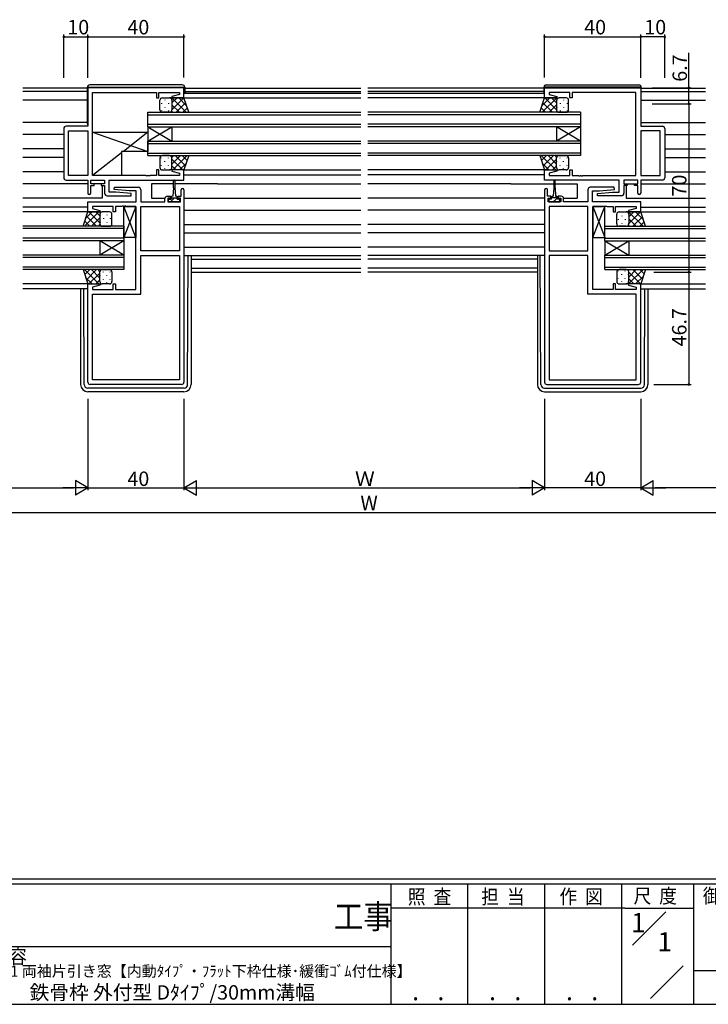
# Model space of a CAD drawing. Extents: x 0 to 1133, y 0 to 806.
# Drawn here: x 586 to 872, y 0 to 409 of the extents above; entities that cross this region are included whole.
import ezdxf
from ezdxf.enums import TextEntityAlignment as Align

# ---------------------------------------------------------------- set-up
doc = ezdxf.new("R2010")
doc.units = 0
for name, color, linetype in [('USER1', 3, 'CONTINUOUS'), ('YKK_11', 7, 'CONTINUOUS'), ('YKK_12', 2, 'CONTINUOUS'), ('YKK_13', 4, 'CONTINUOUS'), ('YKK_D', 6, 'CONTINUOUS'), ('YKK_ZWAK', 7, 'CONTINUOUS')]:
    doc.layers.add(name, color=color, linetype=linetype)
doc.styles.get("Standard").update_dxf_attribs({"font": 'ROMANS.SHX', "bigfont": 'EXTFONT.SHX'})
doc.styles.add('YKK_OSSTYLE1', font='romans.shx', dxfattribs={"width": 0.9, "bigfont": 'EXTFONT.SHX'})

# ---------------------------------------------------------------- blocks, each defined once
blk = doc.blocks.new('A201')
at = {"layer": 'YKK_ZWAK', "color": 254, "linetype": 'Continuous'}
for p, q in [((571, 35), (21, 35)), ((544, 34), (21, 34)), ((389, 34), (389, 9)), ((437, 34), (437, 9)), ((452, 34), (452, 9)), ((452, 16), (524, 16)), ((21, 9), (544, 9))]:
    blk.add_line(p, q, dxfattribs=at)
at = {"layer": 'YKK_ZWAK', "color": 131, "linetype": 'Continuous'}
for p, q in [((405, 34), (405, 9)), ((421, 34), (421, 9)), ((437.7, 29), (389, 29)), ((437.7, 29), (452, 29)), ((439.26, 21.33), (446.19, 28.25)), ((297, 21), (389, 21)), ((443.05, 10.18), (449.85, 16.98))]:
    blk.add_line(p, q, dxfattribs=at)
at = {"layer": 'YKK_ZWAK', "color": 131, "linetype": 'Continuous', "style": 'YKK_OSSTYLE1', "width": 0.9}
for s, height, p in [('照  査', 3, (392.56, 29.87)), ('担  当', 3, (407.82, 29.87)), ('作  図', 3, (424.09, 29.88)), ('尺  度', 3, (439.51, 30.04)), ('御承認印', 3, (453.91, 30.05)), ('図面内容', 3, (298.58, 17.47)), (' ． ．', 3.5, (392.18, 9.75)), (' ． ．', 3.5, (408.18, 9.75)), (' ． ．', 3.5, (424.18, 9.75))]:
    blk.add_text(s, height=height, dxfattribs=at).set_placement(p)
at = {"layer": 'YKK_ZWAK', "color": 254, "linetype": 'Continuous', "style": 'YKK_OSSTYLE1', "width": 0.9}
blk.add_text('工事', height=5, dxfattribs=at).set_placement((377.17, 24.75))

msp = doc.modelspace()

# ---------------------------------------------------------------- linework, layer by layer
at = {"layer": 'YKK_11', "color": 0, "linetype": 'ByBlock', "lineweight": -2}
for p, q in [((654, 381.18), (614, 381.18)), ((614, 381.18), (614, 365.18)), ((654, 376.98), (654, 381.18)), ((804, 381.18), (844, 381.18)), ((804, 376.98), (804, 381.18)), ((844, 381.18), (844, 365.18)), ((616, 344.71), (616, 379.25)), ((616, 379.25), (642.5, 379.25)), ((642.5, 379.25), (642.5, 376.98)), ((642.5, 376.98), (643.5, 376.98)), ((643.5, 376.98), (643.5, 379.25)), ((643.5, 379.25), (652.07, 379.25)), ((652.07, 378.33), (648.97, 377.5)), ((648.97, 377.5), (649.04, 376.98)), ((649.04, 376.98), (654, 376.98)), ((652.07, 379.25), (652.07, 378.33)), ((808.96, 376.98), (804, 376.98)), ((814.5, 379.25), (805.93, 379.25)), ((805.93, 379.25), (805.93, 378.33)), ((805.93, 378.33), (809.03, 377.5)), ((809.03, 377.5), (808.96, 376.98)), ((814.5, 376.98), (814.5, 379.25)), ((815.5, 376.98), (814.5, 376.98)), ((842, 379.25), (815.5, 379.25)), ((815.5, 379.25), (815.5, 376.98)), ((842, 344.71), (842, 379.25)), ((614, 365.18), (605, 365.18)), ((844, 365.18), (853, 365.18)), ((604, 364.18), (604, 343.78)), ((605.93, 344.71), (605.93, 363.25)), ((605.93, 363.25), (614, 363.25)), ((614, 363.25), (614, 344.71)), ((614, 363.25), (614, 344.71)), ((844, 363.25), (844, 344.71)), ((852.07, 363.25), (844, 363.25)), ((844, 363.25), (844, 344.71)), ((852.07, 344.71), (852.07, 363.25)), ((854, 364.18), (854, 343.78)), ((614, 344.71), (605.93, 344.71)), ((638.05, 344.71), (616, 344.71)), ((638.23, 344.59), (638.05, 344.71)), ((638.78, 344.59), (638.23, 344.59)), ((638.96, 344.71), (638.78, 344.59)), ((639.05, 344.71), (638.96, 344.71)), ((639.23, 344.59), (639.05, 344.71)), ((639.78, 344.59), (639.23, 344.59)), ((639.96, 344.71), (639.78, 344.59)), ((642.5, 344.71), (639.96, 344.71)), ((643.5, 346.98), (642.5, 346.98)), ((642.5, 346.98), (642.5, 344.71)), ((643.5, 344.71), (643.5, 346.98)), ((652.07, 344.71), (643.5, 344.71)), ((649.04, 346.98), (648.97, 346.46)), ((648.97, 346.46), (652.07, 345.63)), ((654, 346.98), (649.04, 346.98)), ((652.07, 345.63), (652.07, 344.71)), ((654, 342.78), (654, 346.98)), ((804, 342.78), (804, 346.98)), ((804, 346.98), (808.96, 346.98)), ((809.03, 346.46), (805.93, 345.63)), ((805.93, 345.63), (805.93, 344.71)), ((805.93, 344.71), (814.5, 344.71)), ((808.96, 346.98), (809.03, 346.46)), ((814.5, 344.71), (814.5, 346.98)), ((814.5, 346.98), (815.5, 346.98)), ((815.5, 346.98), (815.5, 344.71)), ((815.5, 344.71), (818.05, 344.71)), ((818.05, 344.71), (818.23, 344.59)), ((818.23, 344.59), (818.78, 344.59)), ((818.78, 344.59), (818.96, 344.71)), ((818.96, 344.71), (819.05, 344.71)), ((819.05, 344.71), (819.23, 344.59)), ((819.23, 344.59), (819.78, 344.59)), ((819.78, 344.59), (819.96, 344.71)), ((819.96, 344.71), (842, 344.71)), ((844, 344.71), (852.07, 344.71)), ((605, 342.78), (614, 342.78)), ((614, 342.78), (614, 337.38)), ((615.2, 341.28), (615.2, 342.78)), ((615.2, 342.78), (621, 342.78)), ((616.6, 341.28), (615.2, 341.28)), ((615.2, 337.38), (615.2, 340.48)), ((615.2, 340.48), (616.6, 340.48)), ((616.6, 340.48), (616.6, 341.28)), ((621, 341.28), (619.6, 341.28)), ((619.6, 341.28), (619.6, 340.48)), ((619.6, 340.48), (621, 340.48)), ((621, 342.78), (621, 341.28)), ((621, 340.48), (621, 337.28)), ((622.93, 337.78), (622.93, 342.78)), ((622.93, 342.78), (654, 342.78)), ((835.07, 342.78), (804, 342.78)), ((835.07, 337.78), (835.07, 342.78)), ((842.8, 342.78), (837, 342.78)), ((837, 342.78), (837, 341.28)), ((837, 341.28), (838.4, 341.28)), ((838.4, 340.48), (837, 340.48)), ((837, 340.48), (837, 337.28)), ((838.4, 341.28), (838.4, 340.48)), ((841.4, 340.48), (841.4, 341.28)), ((841.4, 341.28), (842.8, 341.28)), ((842.8, 340.48), (841.4, 340.48)), ((842.8, 341.28), (842.8, 342.78)), ((842.8, 337.38), (842.8, 340.48)), ((853, 342.78), (844, 342.78)), ((844, 342.78), (844, 337.38)), ((622, 336.28), (631.98, 336.28)), ((625.81, 337.78), (622.93, 337.78)), ((624.98, 338.82), (625.03, 339.78)), ((631.2, 338.28), (624.98, 338.82)), ((625.03, 339.78), (635, 339.78)), ((632.02, 337.23), (625.81, 337.78)), ((634.07, 338.28), (631.2, 338.28)), ((631.98, 336.28), (632.02, 337.23)), ((634.07, 333.78), (634.07, 338.28)), ((636, 338.78), (636, 333.78)), ((647.1, 336.08), (648.4, 336.08)), ((648.4, 336.08), (648.4, 335.28)), ((651.4, 335.28), (651.4, 336.08)), ((651.4, 336.08), (652.8, 336.08)), ((652.8, 336.08), (652.8, 338.68)), ((654, 338.68), (654, 258.78)), ((804, 338.68), (804, 258.78)), ((805.2, 336.08), (805.2, 338.68)), ((806.6, 336.08), (805.2, 336.08)), ((806.6, 335.28), (806.6, 336.08)), ((810.9, 336.08), (809.6, 336.08)), ((809.6, 336.08), (809.6, 335.28)), ((822, 338.78), (822, 333.78)), ((832.98, 339.78), (823, 339.78)), ((823.93, 333.78), (823.93, 338.28)), ((823.93, 338.28), (826.81, 338.28)), ((825.98, 337.23), (832.2, 337.78)), ((826.03, 336.28), (825.98, 337.23)), ((836, 336.28), (826.03, 336.28)), ((826.81, 338.28), (833.02, 338.82)), ((832.2, 337.78), (835.07, 337.78)), ((833.02, 338.82), (832.98, 339.78)), ((614, 329.58), (614, 333.78)), ((614, 333.78), (634.07, 333.78)), ((624.5, 331.85), (615.93, 331.85)), ((615.93, 331.85), (615.93, 330.93)), ((624.5, 329.58), (624.5, 331.85)), ((628.05, 331.85), (625.5, 331.85)), ((625.5, 331.85), (625.5, 329.58)), ((628.23, 331.97), (628.05, 331.85)), ((628.78, 331.97), (628.23, 331.97)), ((628.96, 331.85), (628.78, 331.97)), ((629.05, 331.85), (628.96, 331.85)), ((629.23, 331.97), (629.05, 331.85)), ((629.78, 331.97), (629.23, 331.97)), ((629.96, 331.85), (629.78, 331.97)), ((634, 331.85), (629.96, 331.85)), ((634, 297.31), (634, 331.85)), ((636, 333.78), (646.1, 333.78)), ((636, 313.31), (636, 331.85)), ((636, 331.85), (652.07, 331.85)), ((646.1, 333.78), (646.1, 335.08)), ((648.4, 335.28), (647.3, 335.28)), ((647.3, 335.28), (647.3, 333.78)), ((647.3, 333.78), (652.5, 333.78)), ((652.5, 335.28), (651.4, 335.28)), ((652.07, 331.85), (652.07, 313.31)), ((652.07, 331.85), (652.07, 313.31)), ((652.5, 333.78), (652.5, 335.28)), ((805.5, 333.78), (805.5, 335.28)), ((805.5, 335.28), (806.6, 335.28)), ((810.7, 333.78), (805.5, 333.78)), ((805.93, 331.85), (805.93, 313.31)), ((822, 331.85), (805.93, 331.85)), ((805.93, 331.85), (805.93, 313.31)), ((809.6, 335.28), (810.7, 335.28)), ((810.7, 335.28), (810.7, 333.78)), ((811.9, 333.78), (811.9, 335.08)), ((822, 333.78), (811.9, 333.78)), ((822, 313.31), (822, 331.85)), ((844, 333.78), (823.93, 333.78)), ((824, 297.31), (824, 331.85)), ((824, 331.85), (828.05, 331.85)), ((828.05, 331.85), (828.23, 331.97)), ((828.23, 331.97), (828.78, 331.97)), ((828.78, 331.97), (828.96, 331.85)), ((828.96, 331.85), (829.05, 331.85)), ((829.05, 331.85), (829.23, 331.97)), ((829.23, 331.97), (829.78, 331.97)), ((829.78, 331.97), (829.96, 331.85)), ((829.96, 331.85), (832.5, 331.85)), ((832.5, 331.85), (832.5, 329.58)), ((833.5, 329.58), (833.5, 331.85)), ((833.5, 331.85), (842.07, 331.85)), ((842.07, 331.85), (842.07, 330.93)), ((844, 329.58), (844, 333.78)), ((618.96, 329.58), (614, 329.58)), ((615.93, 330.93), (619.03, 330.1)), ((619.03, 330.1), (618.96, 329.58)), ((625.5, 329.58), (624.5, 329.58)), ((832.5, 329.58), (833.5, 329.58)), ((842.07, 330.93), (838.97, 330.1)), ((838.97, 330.1), (839.04, 329.58)), ((839.04, 329.58), (844, 329.58)), ((652.07, 313.31), (636, 313.31)), ((636, 295.38), (636, 311.38)), ((636, 311.38), (652.07, 311.38)), ((652.07, 311.38), (652.07, 259.71)), ((652.07, 311.38), (652.07, 259.71)), ((805.93, 313.31), (822, 313.31)), ((805.93, 311.38), (805.93, 259.71)), ((822, 311.38), (805.93, 311.38)), ((805.93, 311.38), (805.93, 259.71)), ((822, 295.38), (822, 311.38)), ((614, 258.78), (614, 299.58)), ((614, 299.58), (618.96, 299.58)), ((619.03, 299.06), (615.93, 298.23)), ((618.96, 299.58), (619.03, 299.06)), ((624.5, 297.31), (624.5, 299.58)), ((624.5, 299.58), (625.5, 299.58)), ((625.5, 299.58), (625.5, 297.31)), ((833.5, 299.58), (832.5, 299.58)), ((832.5, 299.58), (832.5, 297.31)), ((833.5, 297.31), (833.5, 299.58)), ((839.04, 299.58), (838.97, 299.06)), ((838.97, 299.06), (842.07, 298.23)), ((844, 299.58), (839.04, 299.58)), ((844, 258.78), (844, 299.58)), ((615.93, 298.23), (615.93, 297.31)), ((615.93, 297.31), (624.5, 297.31)), ((615.93, 259.71), (615.93, 295.38)), ((615.93, 295.38), (636, 295.38)), ((625.5, 297.31), (634, 297.31)), ((842.07, 295.38), (822, 295.38)), ((832.5, 297.31), (824, 297.31)), ((842.07, 297.31), (833.5, 297.31)), ((842.07, 298.23), (842.07, 297.31)), ((842.07, 259.71), (842.07, 295.38)), ((652.07, 259.71), (615.93, 259.71)), ((805.93, 259.71), (842.07, 259.71)), ((653, 257.78), (615, 257.78)), ((805, 257.78), (843, 257.78))]:
    msp.add_line(p, q, dxfattribs=at)
for centre, radius, start, end in [((605, 364.18), 1, 90, 180), ((853, 364.18), 1, 0, 90), ((605, 343.78), 1, 180, 270), ((853, 343.78), 1, 270, 360), ((614.6, 337.38), 0.6, 180, 0), ((622, 337.28), 1, 180, 270), ((635, 338.78), 1, 0, 90), ((647.1, 335.08), 1, 90, 180), ((653.4, 338.68), 0.6, 360, 180), ((804.6, 338.68), 0.6, 360, 180), ((810.9, 335.08), 1, 0, 90), ((823, 338.78), 1, 90, 180), ((836, 337.28), 1, 270, 360), ((843.4, 337.38), 0.6, 180, 0), ((615, 258.78), 1, 180, 270), ((653, 258.78), 1, 270, 360), ((805, 258.78), 1, 180, 270), ((843, 258.78), 1, 270, 360)]:
    msp.add_arc(centre, radius, start, end, dxfattribs=at)
at = {"layer": 'YKK_12'}
for p, q in [((613.8, 380.98), (587, 380.98)), ((654.3, 380.98), (727.5, 380.98)), ((803.7, 380.98), (730.5, 380.98)), ((844.2, 380.98), (871, 380.98)), ((613.8, 379.58), (587, 379.58)), ((653.5, 376.98), (727.5, 376.98)), ((654, 378.98), (727.5, 378.98)), ((654.3, 379.58), (727.5, 379.58)), ((803.7, 379.58), (730.5, 379.58)), ((730.5, 378.98), (804, 378.98)), ((804.5, 376.98), (730.5, 376.98)), ((844.2, 379.58), (871, 379.58)), ((613.8, 376.08), (587, 376.08)), ((844.2, 376.08), (871, 376.08)), ((639, 364.98), (639, 370.98)), ((639, 370.98), (727.5, 370.98)), ((639, 369.98), (727.5, 369.98)), ((819, 370.98), (730.5, 370.98)), ((819, 369.98), (730.5, 369.98)), ((819, 370.98), (819, 364.98)), ((613.8, 366.68), (587, 366.68)), ((639, 365.98), (727.5, 365.98)), ((639, 364.98), (639, 358.98)), ((639, 364.98), (649, 358.98)), ((639, 358.98), (649, 364.98)), ((639, 364.98), (727.5, 364.98)), ((649, 364.98), (649, 358.98)), ((819, 365.98), (730.5, 365.98)), ((819, 364.98), (730.5, 364.98)), ((809, 364.98), (809, 358.98)), ((819, 364.98), (809, 358.98)), ((819, 358.98), (809, 364.98)), ((819, 364.98), (819, 358.98)), ((844.2, 366.68), (871, 366.68)), ((604, 361.68), (587, 361.68)), ((854, 361.68), (871, 361.68)), ((639, 352.98), (639, 358.98)), ((639, 358.98), (727.5, 358.98)), ((639, 357.98), (727.5, 357.98)), ((819, 358.98), (730.5, 358.98)), ((819, 357.98), (730.5, 357.98)), ((819, 358.98), (819, 352.98)), ((604, 355.72), (587, 355.72)), ((604, 352.23), (587, 352.23)), ((639, 353.98), (727.5, 353.98)), ((639, 352.98), (727.5, 352.98)), ((819, 353.98), (730.5, 353.98)), ((819, 352.98), (730.5, 352.98)), ((854, 355.72), (871, 355.72)), ((854, 352.23), (871, 352.23)), ((604, 346.28), (587, 346.28)), ((653.5, 346.98), (727.5, 346.98)), ((654, 344.98), (727.5, 344.98)), ((804.5, 346.98), (730.5, 346.98)), ((804, 344.98), (730.5, 344.98)), ((854, 346.28), (871, 346.28)), ((614, 341.28), (587, 341.28)), ((620, 341.28), (616.3, 341.28)), ((620, 340.48), (620, 335.28)), ((649.65, 341.28), (640.5, 341.28)), ((640.5, 341.28), (640.5, 335.28)), ((668, 341.28), (650.15, 341.28)), ((668, 341.28), (727.5, 341.28)), ((790, 341.28), (730.5, 341.28)), ((790, 341.28), (807.85, 341.28)), ((808.35, 341.28), (817.5, 341.28)), ((817.5, 341.28), (817.5, 335.28)), ((838, 341.28), (841.7, 341.28)), ((838, 340.48), (838, 335.28)), ((844, 341.28), (871, 341.28)), ((620, 335.28), (587, 335.28)), ((640.5, 335.28), (646.12, 335.28)), ((654, 335.28), (727.5, 335.28)), ((804, 335.28), (730.5, 335.28)), ((811.88, 335.28), (817.5, 335.28)), ((838, 335.28), (871, 335.28)), ((614, 331.58), (587, 331.58)), ((614, 329.58), (587, 329.58)), ((654, 330.28), (727.5, 330.28)), ((804, 330.28), (730.5, 330.28)), ((844, 331.58), (871, 331.58)), ((844, 329.58), (871, 329.58)), ((629, 323.58), (587, 323.58)), ((629, 323.58), (629, 317.58)), ((654, 324.32), (727.5, 324.32)), ((804, 324.32), (730.5, 324.32)), ((829, 317.58), (829, 323.58)), ((829, 323.58), (871, 323.58)), ((629, 322.58), (587, 322.58)), ((654, 320.83), (727.5, 320.83)), ((804, 320.83), (730.5, 320.83)), ((829, 322.58), (871, 322.58)), ((629, 318.58), (587, 318.58)), ((629, 317.58), (587, 317.58)), ((619, 317.58), (619, 311.58)), ((629, 317.58), (619, 311.58)), ((629, 311.58), (619, 317.58)), ((629, 317.58), (629, 311.58)), ((829, 318.58), (871, 318.58)), ((829, 317.58), (829, 311.58)), ((829, 317.58), (839, 311.58)), ((829, 311.58), (839, 317.58)), ((829, 317.58), (871, 317.58)), ((839, 317.58), (839, 311.58)), ((629, 311.58), (587, 311.58)), ((629, 311.58), (629, 305.58)), ((654, 314.88), (727.5, 314.88)), ((804, 314.88), (730.5, 314.88)), ((829, 305.58), (829, 311.58)), ((829, 311.58), (871, 311.58)), ((629, 310.58), (587, 310.58)), ((657, 309.88), (727.5, 309.88)), ((801, 309.88), (730.5, 309.88)), ((829, 310.58), (871, 310.58)), ((629, 306.58), (587, 306.58)), ((629, 305.58), (587, 305.58)), ((657, 306.11), (727.5, 306.11)), ((657, 304.48), (727.5, 304.48)), ((801, 306.11), (730.5, 306.11)), ((801, 304.48), (730.5, 304.48)), ((829, 306.58), (871, 306.58)), ((829, 305.58), (871, 305.58)), ((614.5, 299.58), (587, 299.58)), ((843.5, 299.58), (871, 299.58)), ((614, 297.58), (587, 297.58)), ((844, 297.58), (871, 297.58))]:
    msp.add_line(p, q, dxfattribs=at)
at = {"layer": 'YKK_13'}
for p, q in [((613.8, 381.38), (614.3, 381.38)), ((613.8, 366.18), (613.8, 381.38)), ((614.3, 381.38), (653.8, 381.38)), ((653.3, 382.38), (614.8, 382.38)), ((653.8, 381.38), (654.3, 381.38)), ((654.3, 381.38), (654.3, 378.98)), ((804.2, 381.38), (803.7, 381.38)), ((803.7, 381.38), (803.7, 378.98)), ((843.7, 381.38), (804.2, 381.38)), ((804.7, 382.38), (843.2, 382.38)), ((844.2, 381.38), (843.7, 381.38)), ((844.2, 366.18), (844.2, 381.38)), ((645, 376.98), (648, 376.98)), ((654, 376.98), (648, 376.98)), ((648.24, 376.95), (648.27, 376.98)), ((648.97, 376.98), (654.97, 370.98)), ((649, 374.89), (651.1, 376.98)), ((649, 372.06), (653.92, 376.98)), ((651.8, 376.98), (655.11, 373.67)), ((656, 370.98), (654, 376.98)), ((802, 370.98), (804, 376.98)), ((806.21, 376.98), (802.9, 373.67)), ((809.04, 376.98), (803.04, 370.98)), ((804, 376.98), (810, 376.98)), ((809, 372.06), (804.08, 376.98)), ((809, 374.89), (806.91, 376.98)), ((809.77, 376.95), (809.74, 376.98)), ((813, 376.98), (810, 376.98)), ((644, 371.98), (644, 375.98)), ((644.67, 374.74), (644.67, 374.54)), ((646.08, 376.16), (646.08, 375.96)), ((646.08, 373.13), (646.08, 372.93)), ((647.5, 374.74), (647.5, 374.54)), ((648.91, 376.16), (648.91, 375.96)), ((648.91, 373.13), (648.91, 372.93)), ((649, 375.98), (649, 371.98)), ((649, 375.98), (649, 371.98)), ((649, 374.12), (652.14, 370.98)), ((650.75, 370.98), (654.69, 374.92)), ((653.58, 370.98), (655.4, 372.8)), ((804.43, 370.98), (802.61, 372.8)), ((807.26, 370.98), (803.32, 374.92)), ((809, 374.12), (805.86, 370.98)), ((809, 375.98), (809, 371.98)), ((809, 375.98), (809, 371.98)), ((809.09, 376.16), (809.09, 375.96)), ((809.09, 373.13), (809.09, 372.93)), ((810.51, 374.74), (810.51, 374.54)), ((811.92, 376.16), (811.92, 375.96)), ((811.92, 373.13), (811.92, 372.93)), ((813.34, 374.74), (813.34, 374.54)), ((814, 371.98), (814, 375.98)), ((644.67, 371.71), (644.67, 371.51)), ((648, 370.98), (645, 370.98)), ((647.5, 371.71), (647.5, 371.51)), ((648, 370.98), (656, 370.98)), ((648.85, 371.44), (649.32, 370.98)), ((810, 370.98), (802, 370.98)), ((809.16, 371.44), (808.69, 370.98)), ((810, 370.98), (813, 370.98)), ((810.51, 371.71), (810.51, 371.51)), ((813.34, 371.71), (813.34, 371.51)), ((616, 362.71), (639, 354.71)), ((616, 344.71), (616, 362.71)), ((616, 362.71), (639, 362.71)), ((639, 362.71), (628.78, 354.71)), ((639, 362.71), (639, 354.71)), ((628, 354.1), (616, 344.71)), ((639, 354.71), (628, 354.71)), ((628, 354.71), (628, 344.71)), ((648, 352.98), (645, 352.98)), ((648, 352.98), (656, 352.98)), ((648.97, 352.23), (649.72, 352.98)), ((649, 349.44), (652.54, 352.98)), ((649.37, 346.98), (655.37, 352.98)), ((650.35, 352.98), (654.59, 348.74)), ((653.18, 352.98), (655.3, 350.86)), ((656, 352.98), (654, 346.98)), ((810, 352.98), (802, 352.98)), ((802, 352.98), (804, 346.98)), ((808.64, 346.98), (802.64, 352.98)), ((804.83, 352.98), (802.71, 350.86)), ((807.66, 352.98), (803.42, 348.74)), ((809, 349.44), (805.46, 352.98)), ((809.04, 352.23), (808.29, 352.98)), ((810, 352.98), (813, 352.98)), ((644, 351.98), (644, 347.98)), ((644.67, 351.84), (644.67, 352.04)), ((644.67, 348.81), (644.67, 349.01)), ((646.08, 350.43), (646.08, 350.63)), ((647.5, 351.84), (647.5, 352.04)), ((647.5, 348.81), (647.5, 349.01)), ((648.91, 350.43), (648.91, 350.63)), ((649, 347.98), (649, 351.98)), ((649, 347.98), (649, 351.98)), ((649, 351.5), (653.52, 346.98)), ((649, 348.67), (650.7, 346.98)), ((652.2, 346.98), (654.91, 349.68)), ((805.81, 346.98), (803.1, 349.68)), ((809, 351.5), (804.48, 346.98)), ((809, 348.67), (807.31, 346.98)), ((809, 347.98), (809, 351.98)), ((809, 347.98), (809, 351.98)), ((809.09, 350.43), (809.09, 350.63)), ((810.51, 351.84), (810.51, 352.04)), ((810.51, 348.81), (810.51, 349.01)), ((811.92, 350.43), (811.92, 350.63)), ((813.34, 351.84), (813.34, 352.04)), ((813.34, 348.81), (813.34, 349.01)), ((814, 351.98), (814, 347.98)), ((628, 344.71), (616, 344.71)), ((645, 346.98), (648, 346.98)), ((646.08, 347.4), (646.08, 347.6)), ((654, 346.98), (648, 346.98)), ((648.91, 347.56), (648.91, 347.6)), ((804, 346.98), (810, 346.98)), ((809.09, 347.56), (809.09, 347.6)), ((813, 346.98), (810, 346.98)), ((811.92, 347.4), (811.92, 347.6)), ((649.65, 339.58), (649.65, 342.53)), ((650.15, 342.53), (650.15, 339.58)), ((807.85, 342.53), (807.85, 339.58)), ((808.35, 339.58), (808.35, 342.53)), ((649.4, 336.08), (649.05, 336.08)), ((649.65, 339.58), (649.4, 336.08)), ((650.15, 339.58), (650.4, 336.08)), ((650.75, 336.08), (650.4, 336.08)), ((807.25, 336.08), (807.6, 336.08)), ((807.85, 339.58), (807.6, 336.08)), ((808.35, 339.58), (808.6, 336.08)), ((808.6, 336.08), (808.95, 336.08)), ((629, 318.85), (629, 331.85)), ((629, 331.85), (634, 331.85)), ((634, 318.85), (629, 331.85)), ((634, 331.85), (629, 318.85)), ((634, 331.85), (634, 318.85)), ((647.6, 333.78), (647.6, 334.88)), ((647.6, 334.88), (648.65, 334.88)), ((652.2, 333.78), (647.6, 333.78)), ((648.38, 333.78), (649.9, 335.31)), ((648.65, 335.68), (648.65, 334.88)), ((648.65, 335.38), (651.15, 335.38)), ((649.9, 335.31), (649.98, 335.38)), ((651.15, 334.88), (651.15, 335.68)), ((651.15, 334.88), (652.2, 334.88)), ((652.2, 334.88), (652.2, 333.78)), ((806.85, 334.88), (805.8, 334.88)), ((805.8, 334.88), (805.8, 333.78)), ((805.8, 333.78), (810.4, 333.78)), ((806.85, 334.88), (806.85, 335.68)), ((809.35, 335.38), (806.85, 335.38)), ((807.78, 333.78), (808.1, 334.11)), ((808.1, 334.11), (809.35, 335.36)), ((809.35, 335.68), (809.35, 334.88)), ((810.4, 334.88), (809.35, 334.88)), ((810.02, 333.78), (810.4, 334.16)), ((810.4, 333.78), (810.4, 334.88)), ((829, 331.85), (824, 331.85)), ((824, 331.85), (824, 318.85)), ((824, 318.85), (829, 331.85)), ((824, 331.85), (829, 318.85)), ((829, 318.85), (829, 331.85)), ((612, 323.58), (614, 329.58)), ((618.64, 329.58), (612.64, 323.58)), ((615.81, 329.58), (613.1, 326.87)), ((617.66, 323.58), (613.42, 327.82)), ((614, 329.58), (620, 329.58)), ((619, 325.06), (614.48, 329.58)), ((619, 327.89), (617.31, 329.58)), ((619, 328.58), (619, 324.58)), ((619, 328.58), (619, 324.58)), ((619.09, 328.33), (619.09, 328.13)), ((623, 329.58), (620, 329.58)), ((621.92, 328.33), (621.92, 328.13)), ((624, 324.58), (624, 328.58)), ((834, 324.58), (834, 328.58)), ((834.67, 329.52), (834.67, 329.34)), ((835, 329.58), (838, 329.58)), ((836.08, 327.93), (836.08, 327.73)), ((837.5, 329.54), (837.5, 329.34)), ((844, 329.58), (838, 329.58)), ((838.24, 329.55), (838.27, 329.58)), ((838.91, 327.93), (838.91, 327.73)), ((838.97, 329.58), (844.97, 323.58)), ((839, 327.49), (841.1, 329.58)), ((839, 324.66), (843.92, 329.58)), ((839, 328.58), (839, 324.58)), ((839, 328.58), (839, 324.58)), ((841.8, 329.58), (845.11, 326.27)), ((846, 323.58), (844, 329.58)), ((620, 323.58), (612, 323.58)), ((614.83, 323.58), (612.71, 325.7)), ((619, 327.12), (615.46, 323.58)), ((619.04, 324.32), (618.29, 323.58)), ((619.09, 325.3), (619.09, 325.1)), ((620, 323.58), (623, 323.58)), ((620.51, 326.91), (620.51, 326.71)), ((620.51, 323.88), (620.51, 323.68)), ((621.92, 325.3), (621.92, 325.1)), ((623.34, 326.91), (623.34, 326.71)), ((623.34, 323.88), (623.34, 323.68)), ((834.67, 326.51), (834.67, 326.31)), ((838, 323.58), (835, 323.58)), ((836.08, 324.9), (836.08, 324.7)), ((837.5, 326.51), (837.5, 326.31)), ((838, 323.58), (846, 323.58)), ((838.85, 324.04), (839.32, 323.58)), ((838.91, 324.9), (838.91, 324.7)), ((839, 326.72), (842.14, 323.58)), ((840.75, 323.58), (844.69, 327.52)), ((843.58, 323.58), (845.4, 325.4)), ((634, 318.85), (629, 318.85)), ((824, 318.85), (829, 318.85)), ((654, 311.38), (727.5, 311.38)), ((655.51, 257.77), (655.78, 311.38)), ((657, 311.38), (657, 257.78)), ((804, 311.38), (730.5, 311.38)), ((801, 311.38), (801, 257.78)), ((802.49, 257.77), (802.22, 311.38)), ((620, 305.58), (612, 305.58)), ((612, 305.58), (614, 299.58)), ((618.64, 299.58), (612.64, 305.58)), ((614.83, 305.58), (612.71, 303.46)), ((617.66, 305.58), (613.42, 301.34)), ((619, 304.1), (614.48, 299.58)), ((619, 302.04), (615.46, 305.58)), ((619.04, 304.83), (618.29, 305.58)), ((619, 300.58), (619, 304.58)), ((619, 300.58), (619, 304.58)), ((619.09, 303.03), (619.09, 303.23)), ((620, 305.58), (623, 305.58)), ((620.51, 304.44), (620.51, 304.64)), ((621.92, 303.03), (621.92, 303.23)), ((623.34, 304.44), (623.34, 304.64)), ((624, 304.58), (624, 300.58)), ((834, 304.58), (834, 300.58)), ((834.67, 304.84), (834.67, 305.04)), ((838, 305.58), (835, 305.58)), ((836.08, 303.43), (836.08, 303.63)), ((837.5, 304.84), (837.5, 305.04)), ((838, 305.58), (846, 305.58)), ((838.85, 305.11), (839.32, 305.58)), ((838.91, 303.43), (838.91, 303.63)), ((838.97, 299.58), (844.97, 305.58)), ((839, 302.44), (842.14, 305.58)), ((839, 300.58), (839, 304.58)), ((839, 300.58), (839, 304.58)), ((839, 304.5), (843.92, 299.58)), ((840.75, 305.58), (844.69, 301.64)), ((843.58, 305.58), (845.4, 303.76)), ((846, 305.58), (844, 299.58)), ((615.81, 299.58), (613.1, 302.28)), ((614, 299.58), (620, 299.58)), ((619, 301.27), (617.31, 299.58)), ((619.09, 300.16), (619.09, 300.2)), ((623, 299.58), (620, 299.58)), ((620.51, 301.41), (620.51, 301.61)), ((621.92, 300), (621.92, 300.2)), ((623.34, 301.41), (623.34, 301.61)), ((834.67, 301.81), (834.67, 302.01)), ((835, 299.58), (838, 299.58)), ((836.08, 300.4), (836.08, 300.6)), ((837.5, 301.81), (837.5, 302.01)), ((844, 299.58), (838, 299.58)), ((838.24, 299.61), (838.27, 299.58)), ((838.91, 300.4), (838.91, 300.6)), ((839, 301.67), (841.1, 299.58)), ((841.8, 299.58), (845.11, 302.88)), ((611, 297.58), (611, 257.78)), ((612.49, 257.77), (612.33, 297.58)), ((845.52, 257.77), (845.68, 297.58)), ((847, 297.58), (847, 257.78)), ((654.02, 256.28), (613.99, 256.28)), ((654, 254.78), (614, 254.78)), ((803.99, 256.28), (844.02, 256.28)), ((804, 254.78), (844, 254.78))]:
    msp.add_line(p, q, dxfattribs=at)
for centre, radius, start, end in [((614.8, 381.38), 1, 90, 180), ((653.3, 381.38), 1, 0, 90), ((804.7, 381.38), 1, 90, 180), ((843.2, 381.38), 1, 0, 90), ((645, 375.98), 1, 89.9999, 179.9999), ((648, 375.98), 1, 359.9999, 89.9999), ((648, 375.98), 1, 359.9999, 89.9999), ((810, 375.98), 1, 90.0001, 180.0001), ((810, 375.98), 1, 90.0001, 180.0001), ((813, 375.98), 1, 0.0001, 90.0001), ((645, 371.98), 1, 179.9999, 269.9999), ((648, 371.98), 1, 269.9999, 359.9999), ((648, 371.98), 1, 269.9999, 359.9999), ((810, 371.98), 1, 180.0001, 270.0001), ((810, 371.98), 1, 180.0001, 270.0001), ((813, 371.98), 1, 270.0001, 0.0001), ((614.3, 366.18), 0.5, 180, 233.1301), ((843.7, 366.18), 0.5, 306.8699, 0), ((645, 351.98), 1, 90.0001, 180.0001), ((648, 351.98), 1, 0.0001, 90.0001), ((648, 351.98), 1, 0.0001, 90.0001), ((810, 351.98), 1, 89.9999, 179.9999), ((810, 351.98), 1, 89.9999, 179.9999), ((813, 351.98), 1, 359.9999, 89.9999), ((645, 347.98), 1, 180.0001, 270.0001), ((648, 347.98), 1, 270.0001, 0.0001), ((648, 347.98), 1, 270.0001, 0.0001), ((810, 347.98), 1, 179.9999, 269.9999), ((810, 347.98), 1, 179.9999, 269.9999), ((813, 347.98), 1, 269.9999, 359.9999), ((649.9, 342.53), 0.25, 0, 180), ((808.1, 342.53), 0.25, 0, 180), ((649.05, 335.68), 0.4, 90, 180), ((650.75, 335.68), 0.4, 0, 90), ((807.25, 335.68), 0.4, 90, 180), ((808.95, 335.68), 0.4, 0, 90), ((620, 328.58), 1, 90.0001, 180.0001), ((620, 328.58), 1, 90.0001, 180.0001), ((623, 328.58), 1, 0.0001, 90.0001), ((835, 328.58), 1, 89.9999, 179.9999), ((838, 328.58), 1, 359.9999, 89.9999), ((838, 328.58), 1, 359.9999, 89.9999), ((620, 324.58), 1, 180.0001, 270.0001), ((620, 324.58), 1, 180.0001, 270.0001), ((623, 324.58), 1, 270.0001, 0.0001), ((835, 324.58), 1, 179.9999, 269.9999), ((838, 324.58), 1, 269.9999, 359.9999), ((838, 324.58), 1, 269.9999, 359.9999), ((620, 304.58), 1, 89.9999, 179.9999), ((620, 304.58), 1, 89.9999, 179.9999), ((623, 304.58), 1, 359.9999, 89.9999), ((835, 304.58), 1, 90.0001, 180.0001), ((838, 304.58), 1, 0.0001, 90.0001), ((838, 304.58), 1, 0.0001, 90.0001), ((620, 300.58), 1, 179.9999, 269.9999), ((620, 300.58), 1, 179.9999, 269.9999), ((623, 300.58), 1, 269.9999, 359.9999), ((835, 300.58), 1, 180.0001, 270.0001), ((838, 300.58), 1, 270.0001, 0.0001), ((838, 300.58), 1, 270.0001, 0.0001), ((614, 257.78), 3, 180, 270), ((613.99, 257.78), 1.5, 180.4523, 270), ((654, 257.78), 3, 270, 0), ((654.02, 257.78), 1.5, 270, 359.5477), ((804, 257.78), 3, 180, 270), ((803.99, 257.78), 1.5, 180.4523, 270), ((844, 257.78), 3, 270, 0), ((844.02, 257.78), 1.5, 270, 359.5477)]:
    msp.add_arc(centre, radius, start, end, dxfattribs=at)
at = {"layer": 'YKK_D'}
for p, q in [((604, 385.32), (604, 403.38)), ((604, 402.38), (614, 402.38)), ((614, 385.38), (614, 403.38)), ((614, 385.32), (614, 403.38)), ((614, 402.38), (654, 402.38)), ((654, 385.38), (654, 403.38)), ((804, 385.38), (804, 403.38)), ((804, 402.38), (844, 402.38)), ((844, 385.38), (844, 403.38)), ((844, 385.32), (844, 403.38)), ((854, 402.38), (844, 402.38)), ((854, 385.32), (854, 403.38)), ((864.02, 381.18), (864.02, 395.68)), ((848.7, 381.18), (865.02, 381.18)), ((864.02, 374.48), (864.02, 381.18)), ((848.7, 374.48), (865.02, 374.48)), ((864.02, 374.48), (864.02, 304.48)), ((849.4, 304.48), (865.02, 304.48)), ((864.02, 304.48), (864.02, 257.78)), ((849.4, 257.78), (865.02, 257.78)), ((614, 251.78), (614, 213.78)), ((614, 251.78), (614, 213.78)), ((654, 251.78), (654, 213.78)), ((654, 251.78), (654, 213.78)), ((804, 251.78), (804, 213.78)), ((804, 251.78), (804, 213.78)), ((844, 251.78), (844, 213.78)), ((844, 251.78), (844, 213.78)), ((495, 214.78), (608, 214.78)), ((614, 214.78), (654, 214.78)), ((660, 214.78), (798, 214.78)), ((844, 214.78), (804, 214.78)), ((963, 214.78), (850, 214.78))]:
    msp.add_line(p, q, dxfattribs=at)
at = {"layer": 'YKK_D', "lineweight": -2}
for p, q in [((614, 214.78), (608.81, 217.78)), ((608.81, 217.78), (608.81, 211.78)), ((654, 214.78), (659.2, 217.78)), ((659.2, 211.78), (659.2, 217.78)), ((804, 214.78), (798.81, 217.78)), ((798.81, 217.78), (798.81, 211.78)), ((844, 214.78), (849.2, 217.78)), ((849.2, 211.78), (849.2, 217.78)), ((614, 214.78), (603.61, 214.78)), ((614, 214.78), (608.81, 211.78)), ((654, 214.78), (659.2, 211.78)), ((654, 214.78), (664.4, 214.78)), ((804, 214.78), (793.61, 214.78)), ((804, 214.78), (798.81, 211.78)), ((844, 214.78), (849.2, 211.78)), ((844, 214.78), (854.4, 214.78))]:
    msp.add_line(p, q, dxfattribs=at)
at = {"layer": 'YKK_D', "ltscale": 1.5}
msp.add_line((496, 204.48), (962, 204.48), dxfattribs=at)
at = {"layer": 'YKK_D', "linetype": 'ByBlock', "const_width": 0.85}
for points in [[(604.11, 402.38, 1), (603.9, 402.38, 1)], [(614.11, 402.38, 1), (613.9, 402.38, 1)], [(613.9, 402.38, 1), (614.11, 402.38, 1)], [(653.9, 402.38, 1), (654.11, 402.38, 1)], [(804.11, 402.38, 1), (803.9, 402.38, 1)], [(843.9, 402.38, 1), (844.11, 402.38, 1)], [(844.11, 402.38, 1), (843.9, 402.38, 1)], [(853.9, 402.38, 1), (854.11, 402.38, 1)], [(864.02, 381.07, 1), (864.02, 381.28, 1)], [(864.02, 374.58, 1), (864.02, 374.37, 1)], [(864.02, 374.37, 1), (864.02, 374.58, 1)], [(864.02, 304.58, 1), (864.02, 304.37, 1)], [(864.02, 304.37, 1), (864.02, 304.58, 1)], [(864.02, 257.88, 1), (864.02, 257.67, 1)]]:
    msp.add_lwpolyline(points, format="xyb", close=True, dxfattribs=at)

# ---------------------------------------------------------------- block references
at = {"layer": 'YKK_ZWAK', "xscale": 2, "yscale": 2, "zscale": 2}
msp.add_blockref('A201', (-38, -18), dxfattribs=at)

# ---------------------------------------------------------------- texts
at = {"layer": 'USER1', "color": 3}
msp.add_text('1', height=8, dxfattribs=at).set_placement((840, 30))
for s, height, p in [('1', 8, (854, 26)), ('EXIMA31 T-1 両袖片引き窓【内動ﾀｲﾌﾟ・ﾌﾗｯﾄ下枠仕様･緩衝ｺﾞﾑ付仕様】', 4.5714, (649.11, 13.79)), ('鉄骨枠 外付型 Dﾀｲﾌﾟ/30mm溝幅', 6, (649.11, 4.96))]:
    msp.add_text(s, height=height, dxfattribs=at).set_placement(p, align=Align.MIDDLE_CENTER)
at = {"layer": 'YKK_D'}
for s, height, p in [('10', 6, (605.48, 403.38)), ('40', 6, (630.48, 403.38)), ('40', 6, (820.48, 403.38)), ('10', 6, (845.48, 403.38)), ('40', 6, (630.48, 215.58)), ('Ｗ', 6, (725.16, 215.58)), ('40', 6, (820.48, 215.58)), ('f', 3, (730.92, 215.58)), ('W', 6, (727.4, 205.48))]:
    msp.add_text(s, height=height, dxfattribs=at).set_placement(p)
for s, p in [('6.7', (863.22, 383.68)), ('70', (863.02, 335.96)), ('46.7', (863.02, 273.61))]:
    msp.add_text(s, height=6, rotation=90, dxfattribs=at).set_placement(p)

doc.saveas('drawing.dxf')
